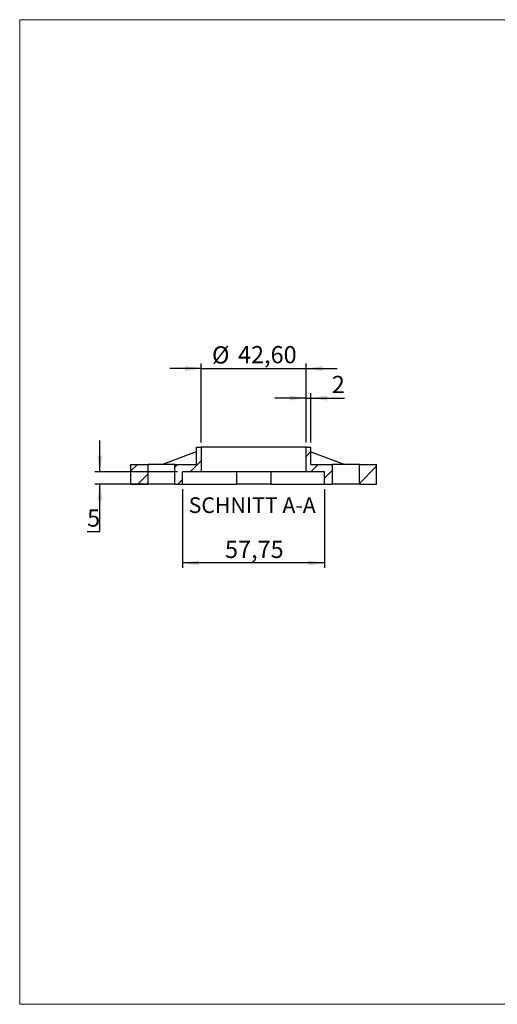
# Model space of a CAD drawing. Units: millimetres. Extents: x 10 to 584, y 10 to 410.
# Drawn here: x 10 to 204, y 10 to 410 of the extents above; entities that cross this region are included whole.
import ezdxf

# ---------------------------------------------------------------- set-up
doc = ezdxf.new("R2010")
doc.units = ezdxf.units.MM
doc.header["$LTSCALE"] = 2
doc.layers.add('DXF_DWG_BEMAßUNGEN', color=7, linetype='Continuous')
doc.layers.add('FORMAT', color=7, linetype='Continuous')
doc.styles.add('SLDTEXTSTYLE0', font='TXT', dxfattribs={"width": 0.75})
doc.dimstyles.new('SLDDIMSTYLE1', dxfattribs={"dimtxt": 7, "dimasz": 6.604, "dimexe": 0, "dimexo": 0.0625, "dimgap": 1.75, "dimtad": 0, "dimtih": 1, "dimtoh": 1, "dimrnd": 1e-09, "dimzin": 12, "dimdsep": 46, "dimtxsty": 'SLDTEXTSTYLE0', "dimsah": 1, "dimcen": 0.09, "dimadec": 0, "dimazin": 3, "dimtfac": 1, "dimtofl": 0, "dimtmove": 0, "dimatfit": 3, "dimfxl": 1, "dimfrac": 2, "dimtolj": 1, "dimtzin": 12, "dimarcsym": 0})
doc.dimstyles.new('SLDDIMSTYLE2', dxfattribs={"dimtxt": 7, "dimasz": 6.604, "dimexe": 0, "dimexo": 0.0625, "dimgap": 1.75, "dimtad": 0, "dimtih": 1, "dimtoh": 1, "dimrnd": 1e-09, "dimzin": 12, "dimdsep": 46, "dimtxsty": 'SLDTEXTSTYLE0', "dimsah": 1, "dimcen": 0.09, "dimadec": 0, "dimazin": 3, "dimtfac": 1, "dimtmove": 0, "dimatfit": 0, "dimfxl": 1, "dimfrac": 2, "dimtolj": 1, "dimtzin": 12, "dimarcsym": 0})

# ---------------------------------------------------------------- blocks, each defined once
blk = doc.blocks.new('_D_7')
at = {"layer": 'DXF_DWG_BEMAßUNGEN'}
for p, q in [((83.79, 268.29), (71.09, 268.29)), ((83.79, 238.29), (83.79, 270.29)), ((83.79, 268.29), (126.39, 268.29)), ((126.39, 238.29), (126.39, 270.29)), ((126.39, 268.29), (139.09, 268.29))]:
    blk.add_line(p, q, dxfattribs=at)
for points in [[(83.79, 268.29), (77.19, 269.31), (77.19, 267.27)], [(126.39, 268.29), (132.99, 267.27), (132.99, 269.31)]]:
    blk.add_solid(points, dxfattribs=at)
at = {"layer": 'DXF_DWG_BEMAßUNGEN', "char_height": 7, "attachment_point": 1, "style": 'SLDTEXTSTYLE0'}
for s, insert in [('%%c', (88.17, 277.31)), ('42,60', (98.73, 277.42))]:
    blk.add_mtext(s, dxfattribs=dict(at, insert=insert))
blk = doc.blocks.new('_D_8')
at = {"layer": 'DXF_DWG_BEMAßUNGEN'}
for p, q in [((42.59, 226.29), (42.59, 238.99)), ((74.21, 226.29), (40.59, 226.29)), ((71.09, 221.29), (40.59, 221.29)), ((42.59, 202.04), (42.59, 221.29)), ((37.42, 202.04), (42.59, 202.04))]:
    blk.add_line(p, q, dxfattribs=at)
for points in [[(42.59, 226.29), (43.61, 232.89), (41.57, 232.89)], [(42.59, 221.29), (41.57, 214.69), (43.61, 214.69)]]:
    blk.add_solid(points, dxfattribs=at)
at = {"layer": 'DXF_DWG_BEMAßUNGEN', "insert": (37.42, 211.06), "char_height": 7, "attachment_point": 1, "style": 'SLDTEXTSTYLE0'}
blk.add_mtext('5', dxfattribs=at)
blk = doc.blocks.new('_D_9')
at = {"layer": 'DXF_DWG_BEMAßUNGEN'}
for p, q in [((76.21, 219.29), (76.21, 187.29)), ((133.96, 219.29), (133.96, 187.29)), ((133.96, 189.29), (76.21, 189.29))]:
    blk.add_line(p, q, dxfattribs=at)
for points in [[(76.21, 189.29), (82.82, 188.27), (82.82, 190.31)], [(133.96, 189.29), (127.36, 190.31), (127.36, 188.27)]]:
    blk.add_solid(points, dxfattribs=at)
at = {"layer": 'DXF_DWG_BEMAßUNGEN', "insert": (93.45, 198.31), "char_height": 7, "attachment_point": 1, "style": 'SLDTEXTSTYLE0'}
blk.add_mtext('57,75', dxfattribs=at)
blk = doc.blocks.new('_D_10')
at = {"layer": 'DXF_DWG_BEMAßUNGEN'}
for p, q in [((126.39, 256.29), (113.69, 256.29)), ((126.39, 238.29), (126.39, 258.29)), ((126.39, 256.29), (128.39, 256.29)), ((128.39, 238.29), (128.39, 258.29)), ((128.39, 256.29), (142.03, 256.29))]:
    blk.add_line(p, q, dxfattribs=at)
for points in [[(126.39, 256.29), (119.79, 257.31), (119.79, 255.27)], [(128.39, 256.29), (134.99, 255.27), (134.99, 257.31)]]:
    blk.add_solid(points, dxfattribs=at)
at = {"layer": 'DXF_DWG_BEMAßUNGEN', "insert": (136.86, 265.31), "char_height": 7, "attachment_point": 1, "style": 'SLDTEXTSTYLE0'}
blk.add_mtext('2', dxfattribs=at)

msp = doc.modelspace()

# ---------------------------------------------------------------- hatches: boundary and pattern name
at = {"layer": 'FORMAT', "linetype": 'Continuous', "lineweight": 18}
h = msp.add_hatch(dxfattribs=at)
h.set_pattern_fill('LINE', color=256, scale=1.8182, angle=45, style=0)
h.paths.add_polyline_path([(83.789, 236.29), (81.789, 236.29), (81.789, 229.29), (73.089, 229.29), (73.089, 221.29), (76.214, 221.29), (76.214, 226.29), (83.789, 226.29)], flags=0)
h = msp.add_hatch(dxfattribs=at)
h.set_pattern_fill('LINE', color=256, scale=1.8182, angle=45, style=0)
h.paths.add_polyline_path([(137.089, 229.29), (128.389, 229.29), (128.389, 236.29), (126.389, 236.29), (126.389, 226.29), (133.964, 226.29), (133.964, 221.29), (137.089, 221.29)], flags=0)
h = msp.add_hatch(dxfattribs=at)
h.set_pattern_fill('LINE', color=256, scale=1.8182, angle=45, style=0)
h.paths.add_polyline_path([(62.089, 229.29), (55.089, 229.29), (55.089, 221.29), (62.089, 221.29)], flags=0)
h = msp.add_hatch(dxfattribs=at)
h.set_pattern_fill('LINE', color=256, scale=1.8182, angle=45, style=0)
h.paths.add_polyline_path([(148.089, 221.29), (155.089, 221.29), (155.089, 229.29), (148.089, 229.29)], flags=0)

# ---------------------------------------------------------------- linework, layer by layer
at = {"color": 7, "linetype": 'Continuous', "lineweight": 18}
for p, q in [((584, 410), (10, 410)), ((10, 410), (10, 10)), ((10, 10), (584, 10))]:
    msp.add_line(p, q, dxfattribs=at)
at = {"color": 7, "linetype": 'Continuous', "lineweight": 25}
for p, q in [((81.789, 236.29), (81.789, 229.29)), ((81.789, 236.29), (83.789, 236.29)), ((83.789, 236.29), (83.789, 226.29)), ((126.389, 236.29), (83.789, 236.29)), ((126.389, 226.29), (126.389, 236.29)), ((126.389, 236.29), (128.389, 236.29)), ((128.389, 229.29), (128.389, 236.29)), ((81.789, 234.385), (68.01, 229.29)), ((128.389, 234.385), (142.168, 229.29)), ((55.089, 229.29), (55.089, 221.29)), ((55.089, 229.29), (62.089, 229.29)), ((62.089, 229.29), (62.089, 221.29)), ((73.089, 229.29), (62.089, 229.29)), ((73.089, 221.29), (73.089, 229.29)), ((73.089, 229.29), (81.789, 229.29)), ((128.389, 229.29), (137.089, 229.29)), ((137.089, 229.29), (137.089, 221.29)), ((148.089, 229.29), (137.089, 229.29)), ((148.089, 221.29), (148.089, 229.29)), ((148.089, 229.29), (155.089, 229.29)), ((155.089, 221.29), (155.089, 229.29)), ((76.214, 221.29), (76.214, 226.29)), ((83.789, 226.29), (76.214, 226.29)), ((126.389, 226.29), (83.789, 226.29)), ((98.089, 226.29), (98.089, 221.29)), ((105.288, 226.29), (105.288, 226.277)), ((105.938, 226.277), (105.938, 226.29)), ((107.44, 226.29), (107.44, 226.277)), ((108.022, 226.277), (108.022, 226.29)), ((112.089, 226.29), (112.089, 221.29)), ((113.003, 226.29), (113.003, 226.277)), ((115.121, 226.277), (115.121, 226.29)), ((116.15, 226.277), (116.15, 226.29)), ((116.516, 226.29), (116.516, 226.277)), ((117.295, 226.277), (117.295, 226.29)), ((118.201, 226.277), (118.201, 226.29)), ((118.747, 226.277), (118.747, 226.29)), ((119.016, 226.29), (119.016, 226.277)), ((119.797, 226.277), (119.797, 226.29)), ((120.251, 226.29), (120.251, 226.277)), ((121.029, 226.277), (121.029, 226.29)), ((133.964, 226.29), (126.389, 226.29)), ((133.964, 221.29), (133.964, 226.29)), ((55.089, 221.29), (62.089, 221.29)), ((73.089, 221.29), (62.089, 221.29)), ((73.089, 221.29), (76.214, 221.29)), ((76.214, 221.29), (98.089, 221.29)), ((112.089, 221.29), (98.089, 221.29)), ((112.089, 221.29), (133.964, 221.29)), ((133.964, 221.29), (137.089, 221.29)), ((148.089, 221.29), (137.089, 221.29)), ((148.089, 221.29), (155.089, 221.29))]:
    msp.add_line(p, q, dxfattribs=at)

# ---------------------------------------------------------------- texts
at = {"layer": 'DXF_DWG_BEMAßUNGEN', "insert": (104.52, 215.95), "char_height": 6.35, "attachment_point": 2, "style": 'SLDTEXTSTYLE0'}
msp.add_mtext('SCHNITT A-A', dxfattribs=at)

# ---------------------------------------------------------------- dimensions: what is measured, and where the dimension line sits
at = {"layer": 'DXF_DWG_BEMAßUNGEN'}
dim = msp.add_linear_dim(base=(126.389, 273.899), p1=(83.789, 236.29), p2=(126.389, 236.29), text='%%c<>', dimstyle='SLDDIMSTYLE2', dxfattribs=at)
dim.commit()
dim.dimension.update_dxf_attribs({"geometry": '_D_7', "text_midpoint": (105.089, 273.899), "dimtype": 160})
for base, p1, p2, dimstyle, picture, middle in [((128.389, 261.846), (126.389, 236.29), (128.389, 236.29), 'SLDDIMSTYLE2', '_D_10', (139.443, 261.846)), ((76.214, 194.846), (133.964, 221.29), (76.214, 221.29), 'SLDDIMSTYLE1', '_D_9', (105.089, 194.846))]:
    dim = msp.add_linear_dim(base=base, p1=p1, p2=p2, dimstyle=dimstyle, dxfattribs=at)
    dim.commit()
    dim.dimension.update_dxf_attribs({"geometry": picture, "text_midpoint": middle, "dimtype": 160})
dim = msp.add_linear_dim(base=(42.589, 226.29), p1=(73.089, 221.29), p2=(76.214, 226.29), angle=90, dimstyle='SLDDIMSTYLE2', dxfattribs=at)
dim.commit()
dim.dimension.update_dxf_attribs({"geometry": '_D_8', "text_midpoint": (42.589, 207.597), "dimtype": 160})

doc.saveas('drawing.dxf')
